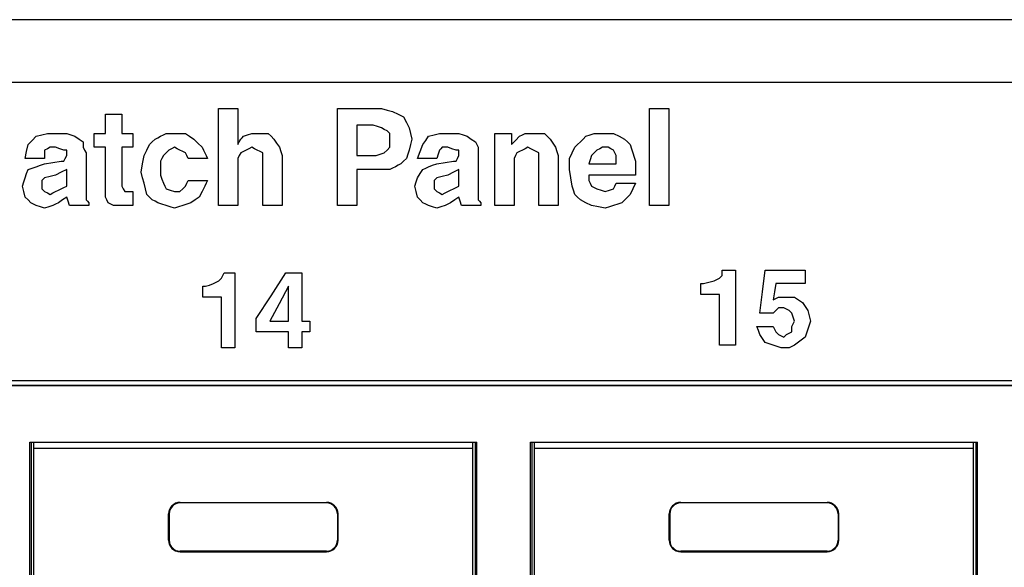
# Paper-space layout 'Layout1' of a CAD drawing. Extents: x 1.8 to 20.8, y 5.8 to 14.9.
# Drawn here: x 12.2 to 13.5, y 6.8 to 7.6 of the extents above; entities that cross this region are included whole.
import ezdxf

# ---------------------------------------------------------------- set-up
doc = ezdxf.new("R2010")
doc.units = 0
doc.header["$MEASUREMENT"] = 0
doc.layers.add('1', color=7, linetype='Continuous')

psp = doc.layouts.get("Layout1")

# ---------------------------------------------------------------- linework, layer by layer
at = {"layer": '1', "color": 18, "linetype": 'Continuous'}
for p, q in [((19.9997, 7.5539), (2.5797, 7.5539)), ((2.5797, 7.4729), (19.9997, 7.4729)), ((12.3003, 7.4188), (12.3003, 7.4314)), ((12.3003, 7.4314), (12.311, 7.4314)), ((12.311, 7.4314), (12.3218, 7.4314)), ((12.3218, 7.4314), (12.3218, 7.4188)), ((12.4473, 7.3758), (12.4473, 7.4386)), ((12.4473, 7.4386), (12.4599, 7.4386)), ((12.4599, 7.4386), (12.4724, 7.4386)), ((12.4724, 7.4386), (12.4724, 7.4153)), ((12.6015, 7.3758), (12.6015, 7.4386)), ((12.6015, 7.4386), (12.6302, 7.4386)), ((12.6302, 7.4386), (12.6589, 7.4386)), ((12.6589, 7.4386), (12.6661, 7.4368)), ((12.6661, 7.4368), (12.6732, 7.435)), ((12.6732, 7.435), (12.6804, 7.4314)), ((12.6804, 7.4314), (12.6876, 7.4278)), ((12.6876, 7.4278), (12.6912, 7.4206)), ((13.0068, 7.3758), (13.0068, 7.4386)), ((13.0068, 7.4386), (13.0193, 7.4386)), ((13.0193, 7.4386), (13.0319, 7.4386)), ((13.0319, 7.4386), (13.0319, 7.3758)), ((12.3003, 7.4063), (12.3003, 7.4188)), ((12.3218, 7.4188), (12.3218, 7.4063)), ((12.4724, 7.4153), (12.4724, 7.3919)), ((12.6374, 7.4171), (12.6266, 7.4171)), ((12.6266, 7.4171), (12.6266, 7.3973)), ((12.6481, 7.4171), (12.6374, 7.4171)), ((12.6535, 7.4153), (12.6481, 7.4171)), ((12.6589, 7.4135), (12.6535, 7.4153)), ((12.6912, 7.4206), (12.6948, 7.4135)), ((12.2052, 7.3973), (12.2106, 7.4027)), ((12.2106, 7.4027), (12.2178, 7.4045)), ((12.2178, 7.4045), (12.225, 7.4063)), ((12.225, 7.4063), (12.2321, 7.4063)), ((12.2321, 7.4063), (12.2393, 7.4063)), ((12.2393, 7.4063), (12.2447, 7.4063)), ((12.2447, 7.4063), (12.2501, 7.4063)), ((12.2501, 7.4063), (12.2554, 7.4045)), ((12.2554, 7.4045), (12.2608, 7.4027)), ((12.2608, 7.4027), (12.2662, 7.3991)), ((12.2859, 7.4063), (12.2931, 7.4063)), ((12.2859, 7.3973), (12.2859, 7.4063)), ((12.2931, 7.4063), (12.3003, 7.4063)), ((12.3218, 7.4063), (12.329, 7.4063)), ((12.329, 7.4063), (12.3361, 7.4063)), ((12.3361, 7.4063), (12.3361, 7.3973)), ((12.3684, 7.4009), (12.372, 7.4027)), ((12.372, 7.4027), (12.3756, 7.4045)), ((12.3756, 7.4045), (12.3792, 7.4063)), ((12.3792, 7.4063), (12.3846, 7.4063)), ((12.3846, 7.4063), (12.3899, 7.4063)), ((12.3899, 7.4063), (12.3971, 7.4063)), ((12.3971, 7.4063), (12.4043, 7.4063)), ((12.4043, 7.4063), (12.4097, 7.4027)), ((12.4097, 7.4027), (12.415, 7.3991)), ((12.4778, 7.4009), (12.4796, 7.4027)), ((12.4796, 7.4027), (12.485, 7.4045)), ((12.485, 7.4045), (12.4903, 7.4063)), ((12.4903, 7.4063), (12.4939, 7.4063)), ((12.4939, 7.4063), (12.4975, 7.4063)), ((12.4975, 7.4063), (12.5047, 7.4063)), ((12.5047, 7.4063), (12.5119, 7.4063)), ((12.5119, 7.4063), (12.5154, 7.4027)), ((12.5154, 7.4027), (12.519, 7.3991)), ((12.6625, 7.4117), (12.6589, 7.4135)), ((12.6661, 7.4099), (12.6625, 7.4117)), ((12.6679, 7.4081), (12.6661, 7.4099)), ((12.6697, 7.4063), (12.6679, 7.4081)), ((12.6697, 7.4027), (12.6697, 7.4063)), ((12.6697, 7.3991), (12.6697, 7.4027)), ((12.6948, 7.4135), (12.6966, 7.4063)), ((12.6966, 7.4063), (12.6983, 7.3991)), ((12.7163, 7.3973), (12.7199, 7.4027)), ((12.7199, 7.4027), (12.727, 7.4045)), ((12.727, 7.4045), (12.7342, 7.4063)), ((12.7342, 7.4063), (12.7414, 7.4063)), ((12.7414, 7.4063), (12.7486, 7.4063)), ((12.7486, 7.4063), (12.7539, 7.4063)), ((12.7539, 7.4063), (12.7593, 7.4063)), ((12.7593, 7.4063), (12.7647, 7.4045)), ((12.7647, 7.4045), (12.7701, 7.4027)), ((12.7701, 7.4027), (12.7754, 7.3991)), ((12.8059, 7.4063), (12.8167, 7.4063)), ((12.8059, 7.3597), (12.8059, 7.4063)), ((12.8167, 7.4063), (12.8274, 7.4063)), ((12.8274, 7.4063), (12.8274, 7.3991)), ((12.8328, 7.3973), (12.8382, 7.4027)), ((12.8382, 7.4027), (12.8418, 7.4045)), ((12.8418, 7.4045), (12.8454, 7.4063)), ((12.8454, 7.4063), (12.8508, 7.4063)), ((12.8508, 7.4063), (12.8561, 7.4063)), ((12.8561, 7.4063), (12.8633, 7.4063)), ((12.8633, 7.4063), (12.8705, 7.4063)), ((12.8705, 7.4063), (12.8741, 7.4027)), ((12.8741, 7.4027), (12.8777, 7.3991)), ((12.9207, 7.3991), (12.9243, 7.4027)), ((12.9243, 7.4027), (12.9297, 7.4045)), ((12.9297, 7.4045), (12.935, 7.4063)), ((12.935, 7.4063), (12.9404, 7.4063)), ((12.9404, 7.4063), (12.9458, 7.4063)), ((12.9458, 7.4063), (12.953, 7.4063)), ((12.953, 7.4063), (12.9601, 7.4063)), ((12.9601, 7.4063), (12.9673, 7.4027)), ((12.9673, 7.4027), (12.9745, 7.3991)), ((12.1981, 7.383), (12.1999, 7.3919)), ((12.1999, 7.3919), (12.2052, 7.3973)), ((12.2662, 7.3991), (12.2716, 7.3955)), ((12.2716, 7.3955), (12.2716, 7.3919)), ((12.2716, 7.3919), (12.2716, 7.3884)), ((12.2859, 7.3884), (12.2859, 7.3973)), ((12.3361, 7.3973), (12.3361, 7.3884)), ((12.3541, 7.3848), (12.3577, 7.3919)), ((12.3577, 7.3919), (12.3612, 7.3955)), ((12.3612, 7.3955), (12.3648, 7.3991)), ((12.3648, 7.3991), (12.3684, 7.4009)), ((12.415, 7.3991), (12.4204, 7.3937)), ((12.4204, 7.3937), (12.4258, 7.3884)), ((12.4724, 7.3919), (12.4742, 7.3955)), ((12.4742, 7.3955), (12.476, 7.3991)), ((12.476, 7.3991), (12.4778, 7.4009)), ((12.519, 7.3991), (12.5226, 7.3937)), ((12.5226, 7.3937), (12.5262, 7.3884)), ((12.6266, 7.3973), (12.6266, 7.3776)), ((12.6697, 7.3955), (12.6697, 7.3991)), ((12.6697, 7.3919), (12.6697, 7.3955)), ((12.6697, 7.3902), (12.6697, 7.3919)), ((12.6697, 7.3884), (12.6697, 7.3902)), ((12.6966, 7.3919), (12.6948, 7.3848)), ((12.6983, 7.3991), (12.6966, 7.3919)), ((12.7091, 7.383), (12.7127, 7.3919)), ((12.7127, 7.3919), (12.7163, 7.3973)), ((12.7754, 7.3991), (12.7808, 7.3955)), ((12.7808, 7.3955), (12.7826, 7.3919)), ((12.7826, 7.3919), (12.7844, 7.3884)), ((12.8274, 7.3991), (12.8274, 7.3919)), ((12.8274, 7.3919), (12.8328, 7.3973)), ((12.8777, 7.3991), (12.8812, 7.3937)), ((12.8812, 7.3937), (12.8848, 7.3884)), ((12.9099, 7.3884), (12.9135, 7.3919)), ((12.9135, 7.3919), (12.9171, 7.3955)), ((12.9171, 7.3955), (12.9207, 7.3991)), ((12.9745, 7.3991), (12.9781, 7.3955)), ((12.9781, 7.3955), (12.9817, 7.3919)), ((12.9817, 7.3919), (12.9834, 7.3866)), ((12.1963, 7.374), (12.1981, 7.383)), ((12.225, 7.3866), (12.2214, 7.3848)), ((12.2214, 7.3848), (12.2214, 7.3794)), ((12.2214, 7.3794), (12.2214, 7.374)), ((12.2286, 7.3884), (12.225, 7.3866)), ((12.2321, 7.3884), (12.2286, 7.3884)), ((12.2357, 7.3884), (12.2321, 7.3884)), ((12.2411, 7.3866), (12.2357, 7.3884)), ((12.2465, 7.3848), (12.2411, 7.3866)), ((12.2483, 7.3848), (12.2465, 7.3848)), ((12.2501, 7.3848), (12.2483, 7.3848)), ((12.2483, 7.374), (12.2501, 7.3776)), ((12.2501, 7.3812), (12.2501, 7.3848)), ((12.2501, 7.3776), (12.2501, 7.3812)), ((12.2716, 7.3884), (12.2734, 7.3848)), ((12.2734, 7.3848), (12.2752, 7.3812)), ((12.2752, 7.3812), (12.2752, 7.3561)), ((12.2931, 7.3884), (12.2859, 7.3884)), ((12.3003, 7.3884), (12.2931, 7.3884)), ((12.3003, 7.3597), (12.3003, 7.3884)), ((12.3218, 7.3884), (12.3218, 7.3633)), ((12.329, 7.3884), (12.3218, 7.3884)), ((12.3361, 7.3884), (12.329, 7.3884)), ((12.3487, 7.3668), (12.3505, 7.3776)), ((12.3505, 7.3776), (12.3541, 7.3848)), ((12.3756, 7.3776), (12.3738, 7.374)), ((12.3792, 7.3812), (12.3756, 7.3776)), ((12.3828, 7.3848), (12.3792, 7.3812)), ((12.3863, 7.3866), (12.3828, 7.3848)), ((12.3899, 7.3884), (12.3863, 7.3866)), ((12.3935, 7.3866), (12.3899, 7.3884)), ((12.3971, 7.3848), (12.3935, 7.3866)), ((12.4007, 7.383), (12.3971, 7.3848)), ((12.4043, 7.3812), (12.4007, 7.383)), ((12.4061, 7.3776), (12.4043, 7.3812)), ((12.4079, 7.374), (12.4061, 7.3776)), ((12.4258, 7.3884), (12.4276, 7.3848)), ((12.4276, 7.3848), (12.4294, 7.3812)), ((12.4294, 7.3812), (12.4312, 7.3776)), ((12.4312, 7.3776), (12.433, 7.374)), ((12.4473, 7.3131), (12.4473, 7.3758)), ((12.4742, 7.3776), (12.4724, 7.374)), ((12.476, 7.3812), (12.4742, 7.3776)), ((12.4796, 7.383), (12.476, 7.3812)), ((12.4832, 7.3848), (12.4796, 7.383)), ((12.4868, 7.3866), (12.4832, 7.3848)), ((12.4903, 7.3884), (12.4868, 7.3866)), ((12.4939, 7.3866), (12.4903, 7.3884)), ((12.4975, 7.3848), (12.4939, 7.3866)), ((12.5011, 7.383), (12.4975, 7.3848)), ((12.5047, 7.3812), (12.5011, 7.383)), ((12.5047, 7.3758), (12.5047, 7.3812)), ((12.5047, 7.3704), (12.5047, 7.3758)), ((12.5262, 7.3884), (12.528, 7.383)), ((12.528, 7.383), (12.5298, 7.3776)), ((12.5298, 7.3776), (12.5298, 7.3453)), ((12.6015, 7.3131), (12.6015, 7.3758)), ((12.6266, 7.3776), (12.6392, 7.3776)), ((12.6392, 7.3776), (12.6517, 7.3776)), ((12.6517, 7.3776), (12.6571, 7.3794)), ((12.6571, 7.3794), (12.6625, 7.3812)), ((12.6625, 7.3812), (12.6661, 7.3848)), ((12.6661, 7.3848), (12.6697, 7.3884)), ((12.693, 7.3794), (12.6912, 7.374)), ((12.6948, 7.3848), (12.693, 7.3794)), ((12.7055, 7.374), (12.7091, 7.383)), ((12.7324, 7.3794), (12.7306, 7.374)), ((12.7342, 7.3848), (12.7324, 7.3794)), ((12.736, 7.3866), (12.7342, 7.3848)), ((12.7378, 7.3884), (12.736, 7.3866)), ((12.7414, 7.3884), (12.7378, 7.3884)), ((12.745, 7.3884), (12.7414, 7.3884)), ((12.7503, 7.3866), (12.745, 7.3884)), ((12.7557, 7.3848), (12.7503, 7.3866)), ((12.7575, 7.3848), (12.7557, 7.3848)), ((12.7593, 7.3848), (12.7575, 7.3848)), ((12.7575, 7.374), (12.7593, 7.3776)), ((12.7593, 7.3812), (12.7593, 7.3848)), ((12.7593, 7.3776), (12.7593, 7.3812)), ((12.7844, 7.3884), (12.7844, 7.3848)), ((12.7844, 7.3848), (12.7844, 7.3812)), ((12.7844, 7.3812), (12.7844, 7.3561)), ((12.8328, 7.3776), (12.831, 7.374)), ((12.8346, 7.3812), (12.8328, 7.3776)), ((12.8382, 7.383), (12.8346, 7.3812)), ((12.8418, 7.3848), (12.8382, 7.383)), ((12.8454, 7.3866), (12.8418, 7.3848)), ((12.849, 7.3884), (12.8454, 7.3866)), ((12.8526, 7.3866), (12.849, 7.3884)), ((12.8561, 7.3848), (12.8526, 7.3866)), ((12.8597, 7.383), (12.8561, 7.3848)), ((12.8633, 7.3812), (12.8597, 7.383)), ((12.8633, 7.3758), (12.8633, 7.3812)), ((12.8633, 7.3704), (12.8633, 7.3758)), ((12.8848, 7.3884), (12.8866, 7.383)), ((12.8866, 7.383), (12.8884, 7.3776)), ((12.8884, 7.3776), (12.8884, 7.3453)), ((12.9028, 7.374), (12.9063, 7.3812)), ((12.9063, 7.3812), (12.9099, 7.3884)), ((12.9314, 7.3776), (12.9297, 7.3722)), ((12.9332, 7.3794), (12.9314, 7.3776)), ((12.935, 7.3812), (12.9332, 7.3794)), ((12.9368, 7.383), (12.935, 7.3812)), ((12.9386, 7.3848), (12.9368, 7.383)), ((12.9422, 7.3866), (12.9386, 7.3848)), ((12.9458, 7.3884), (12.9422, 7.3866)), ((12.9494, 7.3884), (12.9458, 7.3884)), ((12.953, 7.3884), (12.9494, 7.3884)), ((12.9566, 7.3866), (12.953, 7.3884)), ((12.9601, 7.3848), (12.9566, 7.3866)), ((12.9619, 7.3812), (12.9601, 7.3848)), ((12.9637, 7.3776), (12.9619, 7.3812)), ((12.9637, 7.3722), (12.9637, 7.3776)), ((12.9834, 7.3866), (12.9852, 7.3812)), ((12.9852, 7.3812), (12.987, 7.3758)), ((12.987, 7.3758), (12.9888, 7.3704)), ((13.0068, 7.3131), (13.0068, 7.3758)), ((13.0319, 7.3758), (13.0319, 7.3131)), ((12.2088, 7.374), (12.1963, 7.374)), ((12.2052, 7.3615), (12.2106, 7.3633)), ((12.2214, 7.374), (12.2088, 7.374)), ((12.2106, 7.3633), (12.216, 7.3651)), ((12.216, 7.3651), (12.2214, 7.3668)), ((12.2214, 7.3668), (12.2321, 7.3686)), ((12.2321, 7.3686), (12.2429, 7.3704)), ((12.2429, 7.3704), (12.2447, 7.3704)), ((12.2447, 7.3704), (12.2465, 7.3704)), ((12.2465, 7.3704), (12.2483, 7.374)), ((12.3218, 7.3633), (12.3218, 7.3382)), ((12.3469, 7.3561), (12.3487, 7.3668)), ((12.3738, 7.374), (12.372, 7.3704)), ((12.372, 7.3704), (12.372, 7.3651)), ((12.372, 7.3651), (12.372, 7.3597)), ((12.4204, 7.374), (12.4079, 7.374)), ((12.433, 7.374), (12.4204, 7.374)), ((12.4724, 7.374), (12.4724, 7.3704)), ((12.4724, 7.3704), (12.4724, 7.3668)), ((12.4724, 7.3668), (12.4724, 7.3399)), ((12.5047, 7.3417), (12.5047, 7.3704)), ((12.6768, 7.3633), (12.6732, 7.3615)), ((12.6804, 7.3651), (12.6768, 7.3633)), ((12.684, 7.3668), (12.6804, 7.3651)), ((12.6876, 7.3704), (12.684, 7.3668)), ((12.6912, 7.374), (12.6876, 7.3704)), ((12.7181, 7.374), (12.7055, 7.374)), ((12.7163, 7.3615), (12.7199, 7.3633)), ((12.7306, 7.374), (12.7181, 7.374)), ((12.7199, 7.3633), (12.7252, 7.3651)), ((12.7252, 7.3651), (12.7306, 7.3668)), ((12.7306, 7.3668), (12.7414, 7.3686)), ((12.7414, 7.3686), (12.7521, 7.3704)), ((12.7521, 7.3704), (12.7539, 7.3704)), ((12.7539, 7.3704), (12.7557, 7.3704)), ((12.7557, 7.3704), (12.7575, 7.374)), ((12.831, 7.374), (12.831, 7.3704)), ((12.831, 7.3704), (12.831, 7.3668)), ((12.831, 7.3668), (12.831, 7.3399)), ((12.8633, 7.3417), (12.8633, 7.3704)), ((12.9028, 7.3668), (12.9028, 7.374)), ((12.9028, 7.3597), (12.9028, 7.3668)), ((12.9297, 7.3722), (12.9279, 7.3668)), ((12.9279, 7.3668), (12.9458, 7.3668)), ((12.9458, 7.3668), (12.9637, 7.3668)), ((12.9637, 7.3668), (12.9637, 7.3722)), ((12.9888, 7.3704), (12.9888, 7.3633)), ((12.9888, 7.3633), (12.9888, 7.3561)), ((12.1963, 7.3489), (12.1981, 7.3543)), ((12.1981, 7.3543), (12.1999, 7.3597)), ((12.1999, 7.3597), (12.2052, 7.3615)), ((12.2286, 7.3507), (12.2214, 7.3489)), ((12.2357, 7.3525), (12.2286, 7.3507)), ((12.2429, 7.3561), (12.2357, 7.3525)), ((12.2501, 7.3597), (12.2429, 7.3561)), ((12.2501, 7.3525), (12.2501, 7.3597)), ((12.2501, 7.3453), (12.2501, 7.3525)), ((12.2752, 7.3561), (12.2752, 7.331)), ((12.3003, 7.331), (12.3003, 7.3597)), ((12.3487, 7.3489), (12.3469, 7.3561)), ((12.372, 7.3597), (12.372, 7.3561)), ((12.372, 7.3561), (12.372, 7.3525)), ((12.372, 7.3525), (12.3738, 7.3471)), ((12.6266, 7.3597), (12.6266, 7.3364)), ((12.6428, 7.3597), (12.6266, 7.3597)), ((12.6589, 7.3597), (12.6428, 7.3597)), ((12.6643, 7.3597), (12.6589, 7.3597)), ((12.6697, 7.3597), (12.6643, 7.3597)), ((12.6732, 7.3615), (12.6697, 7.3597)), ((12.7055, 7.3489), (12.7091, 7.3543)), ((12.7091, 7.3543), (12.7127, 7.3597)), ((12.7127, 7.3597), (12.7163, 7.3615)), ((12.7378, 7.3507), (12.7306, 7.3489)), ((12.745, 7.3525), (12.7378, 7.3507)), ((12.7521, 7.3561), (12.745, 7.3525)), ((12.7593, 7.3597), (12.7521, 7.3561)), ((12.7593, 7.3525), (12.7593, 7.3597)), ((12.7593, 7.3453), (12.7593, 7.3525)), ((12.7844, 7.3561), (12.7844, 7.331)), ((12.8059, 7.3131), (12.8059, 7.3597)), ((12.9046, 7.3489), (12.9028, 7.3597)), ((12.9583, 7.3525), (12.9279, 7.3525)), ((12.9279, 7.3525), (12.9279, 7.3489)), ((12.9888, 7.3525), (12.9583, 7.3525)), ((12.9888, 7.3561), (12.9888, 7.3543)), ((12.9888, 7.3543), (12.9888, 7.3525)), ((12.1927, 7.3382), (12.1945, 7.3435)), ((12.1945, 7.331), (12.1927, 7.3382)), ((12.1945, 7.3435), (12.1963, 7.3489)), ((12.2196, 7.3471), (12.2178, 7.3453)), ((12.2178, 7.3453), (12.2178, 7.3417)), ((12.2178, 7.3417), (12.2178, 7.3382)), ((12.2178, 7.3382), (12.2178, 7.3364)), ((12.2214, 7.3489), (12.2196, 7.3471)), ((12.2465, 7.3364), (12.2501, 7.3382)), ((12.2501, 7.3417), (12.2501, 7.3453)), ((12.2501, 7.3382), (12.2501, 7.3417)), ((12.3218, 7.3382), (12.3236, 7.3346)), ((12.3505, 7.3417), (12.3487, 7.3489)), ((12.3523, 7.3346), (12.3505, 7.3417)), ((12.3738, 7.3471), (12.3756, 7.3417)), ((12.3756, 7.3417), (12.3774, 7.3382)), ((12.3774, 7.3382), (12.3792, 7.3346)), ((12.4007, 7.3346), (12.4043, 7.3382)), ((12.4043, 7.3382), (12.4061, 7.3417)), ((12.4061, 7.3417), (12.4079, 7.3453)), ((12.4079, 7.3453), (12.4204, 7.3453)), ((12.4204, 7.3453), (12.433, 7.3453)), ((12.4294, 7.3382), (12.4258, 7.331)), ((12.4312, 7.3417), (12.4294, 7.3382)), ((12.433, 7.3453), (12.4312, 7.3417)), ((12.4724, 7.3399), (12.4724, 7.3131)), ((12.5047, 7.3131), (12.5047, 7.3417)), ((12.5298, 7.3453), (12.5298, 7.3131)), ((12.7019, 7.3382), (12.7037, 7.3435)), ((12.7037, 7.331), (12.7019, 7.3382)), ((12.7037, 7.3435), (12.7055, 7.3489)), ((12.7288, 7.3471), (12.727, 7.3453)), ((12.727, 7.3453), (12.727, 7.3417)), ((12.727, 7.3417), (12.727, 7.3382)), ((12.727, 7.3382), (12.727, 7.3364)), ((12.7306, 7.3489), (12.7288, 7.3471)), ((12.7557, 7.3364), (12.7593, 7.3382)), ((12.7593, 7.3417), (12.7593, 7.3453)), ((12.7593, 7.3382), (12.7593, 7.3417)), ((12.831, 7.3399), (12.831, 7.3131)), ((12.8633, 7.3131), (12.8633, 7.3417)), ((12.8884, 7.3453), (12.8884, 7.3131)), ((12.9063, 7.3382), (12.9046, 7.3489)), ((12.9081, 7.3328), (12.9063, 7.3382)), ((12.9279, 7.3489), (12.9279, 7.3453)), ((12.9279, 7.3453), (12.9297, 7.3417)), ((12.9297, 7.3417), (12.9314, 7.3382)), ((12.9314, 7.3382), (12.935, 7.3364)), ((12.9601, 7.3346), (12.9619, 7.3382)), ((12.9619, 7.3382), (12.9637, 7.3417)), ((12.9637, 7.3417), (12.9763, 7.3417)), ((12.9763, 7.3417), (12.9888, 7.3417)), ((12.9888, 7.3417), (12.9852, 7.3346)), ((12.1963, 7.3238), (12.1945, 7.331)), ((12.2178, 7.3364), (12.2178, 7.3346)), ((12.2178, 7.3346), (12.2196, 7.3328)), ((12.2196, 7.3328), (12.2214, 7.331)), ((12.2214, 7.331), (12.225, 7.3292)), ((12.225, 7.3292), (12.2286, 7.3274)), ((12.2286, 7.3274), (12.2321, 7.3292)), ((12.2321, 7.3292), (12.2357, 7.331)), ((12.2357, 7.331), (12.2393, 7.3328)), ((12.2393, 7.3328), (12.2429, 7.3346)), ((12.2429, 7.3346), (12.2465, 7.3364)), ((12.2752, 7.331), (12.2752, 7.3256)), ((12.2752, 7.3256), (12.2752, 7.3202)), ((12.3003, 7.3274), (12.3003, 7.331)), ((12.3003, 7.3238), (12.3003, 7.3274)), ((12.3236, 7.3346), (12.3254, 7.331)), ((12.3254, 7.331), (12.329, 7.331)), ((12.329, 7.331), (12.3326, 7.331)), ((12.3326, 7.331), (12.3343, 7.331)), ((12.3343, 7.331), (12.3361, 7.331)), ((12.3361, 7.331), (12.3361, 7.322)), ((12.3541, 7.3274), (12.3523, 7.3346)), ((12.3577, 7.3238), (12.3541, 7.3274)), ((12.3792, 7.3346), (12.3846, 7.3328)), ((12.3846, 7.3328), (12.3899, 7.331)), ((12.3899, 7.331), (12.3935, 7.331)), ((12.3935, 7.331), (12.3971, 7.331)), ((12.3971, 7.331), (12.4007, 7.3346)), ((12.4258, 7.331), (12.4222, 7.3238)), ((12.6266, 7.3364), (12.6266, 7.3131)), ((12.7055, 7.3238), (12.7037, 7.331)), ((12.727, 7.3364), (12.727, 7.3346)), ((12.727, 7.3346), (12.7288, 7.3328)), ((12.7288, 7.3328), (12.7306, 7.331)), ((12.7306, 7.331), (12.7342, 7.3292)), ((12.7342, 7.3292), (12.7378, 7.3274)), ((12.7378, 7.3274), (12.7414, 7.3292)), ((12.7414, 7.3292), (12.745, 7.331)), ((12.745, 7.331), (12.7486, 7.3328)), ((12.7486, 7.3328), (12.7521, 7.3346)), ((12.7521, 7.3346), (12.7557, 7.3364)), ((12.7844, 7.331), (12.7844, 7.3256)), ((12.7844, 7.3256), (12.7844, 7.3202)), ((12.9099, 7.3274), (12.9081, 7.3328)), ((12.9135, 7.3238), (12.9099, 7.3274)), ((12.935, 7.3364), (12.9386, 7.3346)), ((12.9386, 7.3346), (12.944, 7.3328)), ((12.944, 7.3328), (12.9494, 7.331)), ((12.9494, 7.331), (12.9548, 7.3328)), ((12.9548, 7.3328), (12.9601, 7.3346)), ((12.9817, 7.3274), (12.9763, 7.322)), ((12.9852, 7.3346), (12.9817, 7.3274)), ((12.1999, 7.3202), (12.1963, 7.3238)), ((12.2034, 7.3166), (12.1999, 7.3202)), ((12.207, 7.3148), (12.2034, 7.3166)), ((12.2106, 7.3131), (12.207, 7.3148)), ((12.216, 7.3113), (12.2106, 7.3131)), ((12.2321, 7.3131), (12.2268, 7.3113)), ((12.2357, 7.3148), (12.2321, 7.3131)), ((12.2393, 7.3166), (12.2357, 7.3148)), ((12.2447, 7.3202), (12.2393, 7.3166)), ((12.2501, 7.3238), (12.2447, 7.3202)), ((12.2519, 7.3184), (12.2501, 7.3238)), ((12.2537, 7.3131), (12.2519, 7.3184)), ((12.2662, 7.3131), (12.2537, 7.3131)), ((12.2788, 7.3131), (12.2662, 7.3131)), ((12.2752, 7.3202), (12.277, 7.3184)), ((12.277, 7.3184), (12.2788, 7.3166)), ((12.2788, 7.3166), (12.2788, 7.3148)), ((12.2788, 7.3148), (12.2788, 7.3131)), ((12.3021, 7.3202), (12.3003, 7.3238)), ((12.3039, 7.3166), (12.3021, 7.3202)), ((12.3074, 7.3148), (12.3039, 7.3166)), ((12.311, 7.3131), (12.3074, 7.3148)), ((12.3164, 7.3131), (12.311, 7.3131)), ((12.3218, 7.3131), (12.3164, 7.3131)), ((12.3236, 7.3131), (12.3218, 7.3131)), ((12.3254, 7.3131), (12.3236, 7.3131)), ((12.3308, 7.3131), (12.3254, 7.3131)), ((12.3361, 7.3131), (12.3308, 7.3131)), ((12.3361, 7.322), (12.3361, 7.3131)), ((12.3612, 7.3202), (12.3577, 7.3238)), ((12.3648, 7.3184), (12.3612, 7.3202)), ((12.3684, 7.3166), (12.3648, 7.3184)), ((12.3738, 7.3148), (12.3684, 7.3166)), ((12.3792, 7.3131), (12.3738, 7.3148)), ((12.3846, 7.3113), (12.3792, 7.3131)), ((12.4007, 7.3131), (12.3953, 7.3113)), ((12.4061, 7.3148), (12.4007, 7.3131)), ((12.4114, 7.3166), (12.4061, 7.3148)), ((12.4168, 7.3202), (12.4114, 7.3166)), ((12.4222, 7.3238), (12.4168, 7.3202)), ((12.4599, 7.3131), (12.4473, 7.3131)), ((12.4724, 7.3131), (12.4599, 7.3131)), ((12.5172, 7.3131), (12.5047, 7.3131)), ((12.5298, 7.3131), (12.5172, 7.3131)), ((12.6141, 7.3131), (12.6015, 7.3131)), ((12.6266, 7.3131), (12.6141, 7.3131)), ((12.7091, 7.3202), (12.7055, 7.3238)), ((12.7127, 7.3166), (12.7091, 7.3202)), ((12.7163, 7.3148), (12.7127, 7.3166)), ((12.7199, 7.3131), (12.7163, 7.3148)), ((12.7252, 7.3113), (12.7199, 7.3131)), ((12.7414, 7.3131), (12.736, 7.3113)), ((12.745, 7.3148), (12.7414, 7.3131)), ((12.7486, 7.3166), (12.745, 7.3148)), ((12.7539, 7.3202), (12.7486, 7.3166)), ((12.7593, 7.3238), (12.7539, 7.3202)), ((12.7611, 7.3184), (12.7593, 7.3238)), ((12.7629, 7.3131), (12.7611, 7.3184)), ((12.7754, 7.3131), (12.7629, 7.3131)), ((12.788, 7.3131), (12.7754, 7.3131)), ((12.7844, 7.3202), (12.7862, 7.3184)), ((12.7862, 7.3184), (12.788, 7.3166)), ((12.788, 7.3166), (12.788, 7.3148)), ((12.788, 7.3148), (12.788, 7.3131)), ((12.8185, 7.3131), (12.8059, 7.3131)), ((12.831, 7.3131), (12.8185, 7.3131)), ((12.8759, 7.3131), (12.8633, 7.3131)), ((12.8884, 7.3131), (12.8759, 7.3131)), ((12.9171, 7.3202), (12.9135, 7.3238)), ((12.9243, 7.3166), (12.9171, 7.3202)), ((12.9314, 7.3131), (12.9243, 7.3166)), ((12.9404, 7.3113), (12.9314, 7.3131)), ((12.9601, 7.3131), (12.9548, 7.3113)), ((12.9655, 7.3148), (12.9601, 7.3131)), ((12.9709, 7.3166), (12.9655, 7.3148)), ((12.9763, 7.322), (12.9709, 7.3166)), ((13.0193, 7.3131), (13.0068, 7.3131)), ((13.0319, 7.3131), (13.0193, 7.3131)), ((12.2214, 7.3095), (12.216, 7.3113)), ((12.2268, 7.3113), (12.2214, 7.3095)), ((12.3899, 7.3095), (12.3846, 7.3113)), ((12.3953, 7.3113), (12.3899, 7.3095)), ((12.7306, 7.3095), (12.7252, 7.3113)), ((12.736, 7.3113), (12.7306, 7.3095)), ((12.9494, 7.3095), (12.9404, 7.3113)), ((12.9548, 7.3113), (12.9494, 7.3095)), ((12.4529, 7.222), (12.4546, 7.2255)), ((12.4529, 7.222), (12.4546, 7.2255)), ((12.4546, 7.2255), (12.4615, 7.2255)), ((12.4546, 7.2255), (12.4615, 7.2255)), ((12.4615, 7.2255), (12.4685, 7.2255)), ((12.4615, 7.2255), (12.4685, 7.2255)), ((12.4685, 7.2255), (12.4685, 7.1768)), ((12.4685, 7.2255), (12.4685, 7.1768)), ((12.5154, 7.1959), (12.5346, 7.2255)), ((12.5154, 7.1959), (12.5346, 7.2255)), ((12.5346, 7.2255), (12.545, 7.2255)), ((12.5346, 7.2255), (12.545, 7.2255)), ((12.545, 7.2255), (12.5554, 7.2255)), ((12.545, 7.2255), (12.5554, 7.2255)), ((12.5554, 7.2255), (12.5554, 7.1942)), ((12.5554, 7.2255), (12.5554, 7.1942)), ((13.1011, 7.2255), (13.1011, 7.229)), ((13.1011, 7.2255), (13.1011, 7.229)), ((13.1011, 7.229), (13.1098, 7.229)), ((13.1011, 7.229), (13.1098, 7.229)), ((13.1011, 7.222), (13.1011, 7.2255)), ((13.1011, 7.222), (13.1011, 7.2255)), ((13.1098, 7.229), (13.1185, 7.229)), ((13.1098, 7.229), (13.1185, 7.229)), ((13.1185, 7.229), (13.1185, 7.1803)), ((13.1185, 7.229), (13.1185, 7.1803)), ((13.1533, 7.2011), (13.1568, 7.229)), ((13.1533, 7.2011), (13.1568, 7.229)), ((13.1568, 7.229), (13.1828, 7.229)), ((13.1568, 7.229), (13.1828, 7.229)), ((13.1828, 7.229), (13.2089, 7.229)), ((13.1828, 7.229), (13.2089, 7.229)), ((13.2089, 7.229), (13.2089, 7.2203)), ((13.2089, 7.229), (13.2089, 7.2203)), ((12.4303, 7.2081), (12.4355, 7.2098)), ((12.4303, 7.2081), (12.4355, 7.2098)), ((12.4355, 7.2098), (12.4407, 7.2116)), ((12.4355, 7.2098), (12.4407, 7.2116)), ((12.4407, 7.2116), (12.4442, 7.2133)), ((12.4407, 7.2116), (12.4442, 7.2133)), ((12.4442, 7.2133), (12.4476, 7.2151)), ((12.4442, 7.2133), (12.4476, 7.2151)), ((12.4476, 7.2151), (12.4494, 7.2168)), ((12.4476, 7.2151), (12.4494, 7.2168)), ((12.4494, 7.2168), (12.4511, 7.2185)), ((12.4494, 7.2168), (12.4511, 7.2185)), ((12.4511, 7.2185), (12.4529, 7.222)), ((12.4511, 7.2185), (12.4529, 7.222)), ((13.0733, 7.2046), (13.0733, 7.2116)), ((13.0733, 7.2116), (13.075, 7.2116)), ((13.0733, 7.2116), (13.075, 7.2116)), ((13.0733, 7.2046), (13.0733, 7.2116)), ((13.075, 7.2116), (13.0768, 7.2116)), ((13.075, 7.2116), (13.0768, 7.2116)), ((13.0768, 7.2116), (13.0837, 7.2133)), ((13.0768, 7.2116), (13.0837, 7.2133)), ((13.0837, 7.2133), (13.0907, 7.2151)), ((13.0837, 7.2133), (13.0907, 7.2151)), ((13.0907, 7.2151), (13.0942, 7.2168)), ((13.0907, 7.2151), (13.0942, 7.2168)), ((13.0942, 7.2168), (13.0976, 7.2185)), ((13.0942, 7.2168), (13.0976, 7.2185)), ((13.0976, 7.2185), (13.0994, 7.2203)), ((13.0976, 7.2185), (13.0994, 7.2203)), ((13.0994, 7.2203), (13.1011, 7.222)), ((13.0994, 7.2203), (13.1011, 7.222)), ((13.1707, 7.2116), (13.1689, 7.2011)), ((13.1707, 7.2116), (13.1689, 7.2011)), ((13.1898, 7.2116), (13.1707, 7.2116)), ((13.1898, 7.2116), (13.1707, 7.2116)), ((13.2089, 7.2116), (13.1898, 7.2116)), ((13.2089, 7.2116), (13.1898, 7.2116)), ((13.2089, 7.2203), (13.2089, 7.2116)), ((13.2089, 7.2203), (13.2089, 7.2116)), ((12.4268, 7.2011), (12.4268, 7.2081)), ((12.4268, 7.2081), (12.4285, 7.2081)), ((12.4268, 7.2081), (12.4285, 7.2081)), ((12.4268, 7.2011), (12.4268, 7.2081)), ((12.4268, 7.1942), (12.4268, 7.2011)), ((12.4268, 7.1942), (12.4268, 7.2011)), ((12.4285, 7.2081), (12.4303, 7.2081)), ((12.4285, 7.2081), (12.4303, 7.2081)), ((12.5381, 7.2081), (12.5259, 7.1855)), ((12.5381, 7.2081), (12.5259, 7.1855)), ((12.5381, 7.1855), (12.5381, 7.2081)), ((12.5381, 7.1855), (12.5381, 7.2081)), ((13.0733, 7.1977), (13.0733, 7.2046)), ((13.0733, 7.1977), (13.0733, 7.2046)), ((13.0855, 7.1977), (13.0733, 7.1977)), ((13.0855, 7.1977), (13.0733, 7.1977)), ((13.0976, 7.1977), (13.0855, 7.1977)), ((13.0976, 7.1977), (13.0855, 7.1977)), ((13.0976, 7.1646), (13.0976, 7.1977)), ((13.0976, 7.1646), (13.0976, 7.1977)), ((13.1498, 7.1733), (13.1533, 7.2011)), ((13.1498, 7.1733), (13.1533, 7.2011)), ((13.1689, 7.2011), (13.1672, 7.1907)), ((13.1689, 7.2011), (13.1672, 7.1907)), ((12.4389, 7.1942), (12.4268, 7.1942)), ((12.4389, 7.1942), (12.4268, 7.1942)), ((12.4511, 7.1942), (12.4389, 7.1942)), ((12.4511, 7.1942), (12.4389, 7.1942)), ((12.4511, 7.1612), (12.4511, 7.1942)), ((12.4511, 7.1612), (12.4511, 7.1942)), ((12.4963, 7.1664), (12.5154, 7.1959)), ((12.4963, 7.1664), (12.5154, 7.1959)), ((12.5259, 7.1855), (12.5137, 7.1629)), ((12.5259, 7.1855), (12.5137, 7.1629)), ((12.5381, 7.1629), (12.5381, 7.1855)), ((12.5381, 7.1629), (12.5381, 7.1855)), ((12.5554, 7.1942), (12.5554, 7.1629)), ((12.5554, 7.1942), (12.5554, 7.1629)), ((13.1672, 7.1907), (13.1707, 7.1925)), ((13.1672, 7.1907), (13.1707, 7.1925)), ((13.1707, 7.1925), (13.1741, 7.1942)), ((13.1707, 7.1925), (13.1741, 7.1942)), ((13.1741, 7.1942), (13.1794, 7.1942)), ((13.1741, 7.1942), (13.1794, 7.1942)), ((13.1794, 7.1942), (13.1846, 7.1942)), ((13.1794, 7.1942), (13.1846, 7.1942)), ((13.1846, 7.1942), (13.1898, 7.1942)), ((13.1846, 7.1942), (13.1898, 7.1942)), ((13.1898, 7.1942), (13.195, 7.1942)), ((13.1898, 7.1942), (13.195, 7.1942)), ((13.195, 7.1942), (13.2002, 7.1907)), ((13.195, 7.1942), (13.2002, 7.1907)), ((13.2002, 7.1907), (13.2054, 7.1872)), ((13.2002, 7.1907), (13.2054, 7.1872)), ((13.2054, 7.1872), (13.2089, 7.182)), ((13.2054, 7.1872), (13.2089, 7.182)), ((12.4685, 7.1768), (12.4685, 7.1281)), ((12.4685, 7.1768), (12.4685, 7.1281)), ((13.1185, 7.1803), (13.1185, 7.1316)), ((13.1185, 7.1803), (13.1185, 7.1316)), ((13.1585, 7.1733), (13.1498, 7.1733)), ((13.1585, 7.1733), (13.1498, 7.1733)), ((13.1672, 7.1733), (13.1585, 7.1733)), ((13.1672, 7.1733), (13.1585, 7.1733)), ((13.1707, 7.1768), (13.1672, 7.1733)), ((13.1707, 7.1768), (13.1672, 7.1733)), ((13.1741, 7.1803), (13.1707, 7.1768)), ((13.1741, 7.1803), (13.1707, 7.1768)), ((13.1776, 7.1803), (13.1741, 7.1803)), ((13.1776, 7.1803), (13.1741, 7.1803)), ((13.1811, 7.1803), (13.1776, 7.1803)), ((13.1811, 7.1803), (13.1776, 7.1803)), ((13.1846, 7.1785), (13.1811, 7.1803)), ((13.1846, 7.1785), (13.1811, 7.1803)), ((13.1881, 7.1768), (13.1846, 7.1785)), ((13.1881, 7.1768), (13.1846, 7.1785)), ((13.1898, 7.1751), (13.1881, 7.1768)), ((13.1898, 7.1751), (13.1881, 7.1768)), ((13.1915, 7.1733), (13.1898, 7.1751)), ((13.1915, 7.1733), (13.1898, 7.1751)), ((13.1933, 7.1681), (13.1915, 7.1733)), ((13.1933, 7.1681), (13.1915, 7.1733)), ((13.2089, 7.182), (13.2124, 7.1768)), ((13.2089, 7.182), (13.2124, 7.1768)), ((13.2124, 7.1768), (13.2141, 7.1699)), ((13.2124, 7.1768), (13.2141, 7.1699)), ((12.4511, 7.1281), (12.4511, 7.1612)), ((12.4511, 7.1281), (12.4511, 7.1612)), ((12.4963, 7.1577), (12.4963, 7.1664)), ((12.4963, 7.1577), (12.4963, 7.1664)), ((12.5137, 7.1629), (12.5259, 7.1629)), ((12.5137, 7.1629), (12.5259, 7.1629)), ((12.5259, 7.1629), (12.5381, 7.1629)), ((12.5259, 7.1629), (12.5381, 7.1629)), ((12.5554, 7.1629), (12.5607, 7.1629)), ((12.5554, 7.1629), (12.5607, 7.1629)), ((12.5607, 7.1629), (12.5659, 7.1629)), ((12.5607, 7.1629), (12.5659, 7.1629)), ((12.5659, 7.1629), (12.5659, 7.1559)), ((12.5659, 7.1629), (12.5659, 7.1559)), ((13.0976, 7.1316), (13.0976, 7.1646)), ((13.0976, 7.1316), (13.0976, 7.1646)), ((13.1915, 7.1559), (13.1933, 7.1594)), ((13.1915, 7.1559), (13.1933, 7.1594)), ((13.195, 7.1629), (13.1933, 7.1681)), ((13.195, 7.1629), (13.1933, 7.1681)), ((13.1933, 7.1594), (13.195, 7.1629)), ((13.1933, 7.1594), (13.195, 7.1629)), ((13.2141, 7.1699), (13.2159, 7.1629)), ((13.2141, 7.1699), (13.2159, 7.1629)), ((13.2159, 7.1629), (13.2141, 7.1577)), ((13.2159, 7.1629), (13.2141, 7.1577)), ((12.4963, 7.149), (12.4963, 7.1577)), ((12.4963, 7.149), (12.4963, 7.1577)), ((12.5172, 7.149), (12.4963, 7.149)), ((12.5172, 7.149), (12.4963, 7.149)), ((12.5381, 7.149), (12.5172, 7.149)), ((12.5381, 7.149), (12.5172, 7.149)), ((12.5381, 7.1386), (12.5381, 7.149)), ((12.5381, 7.1386), (12.5381, 7.149)), ((12.5607, 7.149), (12.5554, 7.149)), ((12.5607, 7.149), (12.5554, 7.149)), ((12.5554, 7.149), (12.5554, 7.1386)), ((12.5554, 7.149), (12.5554, 7.1386)), ((12.5659, 7.149), (12.5607, 7.149)), ((12.5659, 7.149), (12.5607, 7.149)), ((12.5659, 7.1559), (12.5659, 7.149)), ((12.5659, 7.1559), (12.5659, 7.149)), ((13.1481, 7.1507), (13.1463, 7.1559)), ((13.1481, 7.1507), (13.1463, 7.1559)), ((13.1463, 7.1559), (13.1568, 7.1559)), ((13.1463, 7.1559), (13.1568, 7.1559)), ((13.1498, 7.1455), (13.1481, 7.1507)), ((13.1498, 7.1455), (13.1481, 7.1507)), ((13.1568, 7.1559), (13.1672, 7.1559)), ((13.1568, 7.1559), (13.1672, 7.1559)), ((13.1672, 7.1559), (13.1689, 7.1525)), ((13.1672, 7.1559), (13.1689, 7.1525)), ((13.1689, 7.1525), (13.1707, 7.149)), ((13.1689, 7.1525), (13.1707, 7.149)), ((13.1707, 7.149), (13.1724, 7.1472)), ((13.1707, 7.149), (13.1724, 7.1472)), ((13.1724, 7.1472), (13.1741, 7.1455)), ((13.1724, 7.1472), (13.1741, 7.1455)), ((13.1846, 7.1455), (13.1881, 7.1472)), ((13.1846, 7.1455), (13.1881, 7.1472)), ((13.1881, 7.1472), (13.1915, 7.149)), ((13.1881, 7.1472), (13.1915, 7.149)), ((13.1915, 7.1525), (13.1915, 7.1559)), ((13.1915, 7.1525), (13.1915, 7.1559)), ((13.1915, 7.149), (13.1915, 7.1525)), ((13.1915, 7.149), (13.1915, 7.1525)), ((13.2107, 7.1472), (13.2089, 7.142)), ((13.2107, 7.1472), (13.2089, 7.142)), ((13.2124, 7.1525), (13.2107, 7.1472)), ((13.2124, 7.1525), (13.2107, 7.1472)), ((13.2141, 7.1577), (13.2124, 7.1525)), ((13.2141, 7.1577), (13.2124, 7.1525)), ((12.5381, 7.1281), (12.5381, 7.1386)), ((12.5381, 7.1281), (12.5381, 7.1386)), ((12.5554, 7.1386), (12.5554, 7.1281)), ((12.5554, 7.1386), (12.5554, 7.1281)), ((13.1533, 7.1403), (13.1498, 7.1455)), ((13.1533, 7.1403), (13.1498, 7.1455)), ((13.1568, 7.1351), (13.1533, 7.1403)), ((13.1568, 7.1351), (13.1533, 7.1403)), ((13.162, 7.1333), (13.1568, 7.1351)), ((13.162, 7.1333), (13.1568, 7.1351)), ((13.1672, 7.1316), (13.162, 7.1333)), ((13.1672, 7.1316), (13.162, 7.1333)), ((13.1741, 7.1455), (13.1776, 7.1438)), ((13.1741, 7.1455), (13.1776, 7.1438)), ((13.1776, 7.1438), (13.1811, 7.142)), ((13.1776, 7.1438), (13.1811, 7.142)), ((13.1811, 7.142), (13.1828, 7.1438)), ((13.1811, 7.142), (13.1828, 7.1438)), ((13.1828, 7.1438), (13.1846, 7.1455)), ((13.1828, 7.1438), (13.1846, 7.1455)), ((13.202, 7.1368), (13.195, 7.1316)), ((13.202, 7.1368), (13.195, 7.1316)), ((13.2089, 7.142), (13.202, 7.1368)), ((13.2089, 7.142), (13.202, 7.1368)), ((12.4598, 7.1281), (12.4511, 7.1281)), ((12.4598, 7.1281), (12.4511, 7.1281)), ((12.4685, 7.1281), (12.4598, 7.1281)), ((12.4685, 7.1281), (12.4598, 7.1281)), ((12.5467, 7.1281), (12.5381, 7.1281)), ((12.5467, 7.1281), (12.5381, 7.1281)), ((12.5554, 7.1281), (12.5467, 7.1281)), ((12.5554, 7.1281), (12.5467, 7.1281)), ((13.1081, 7.1316), (13.0976, 7.1316)), ((13.1081, 7.1316), (13.0976, 7.1316)), ((13.1185, 7.1316), (13.1081, 7.1316)), ((13.1185, 7.1316), (13.1081, 7.1316)), ((13.1724, 7.1299), (13.1672, 7.1316)), ((13.1724, 7.1299), (13.1672, 7.1316)), ((13.1776, 7.1281), (13.1724, 7.1299)), ((13.1776, 7.1281), (13.1724, 7.1299)), ((13.1828, 7.1281), (13.1776, 7.1281)), ((13.1828, 7.1281), (13.1776, 7.1281)), ((13.1881, 7.1281), (13.1828, 7.1281)), ((13.1881, 7.1281), (13.1828, 7.1281)), ((13.1915, 7.1299), (13.1881, 7.1281)), ((13.1915, 7.1299), (13.1881, 7.1281)), ((13.195, 7.1316), (13.1915, 7.1299)), ((13.195, 7.1316), (13.1915, 7.1299)), ((15.4602, 7.0854), (11.4742, 7.0854)), ((11.4802, 7.0798), (15.4546, 7.0798)), ((15.4537, 7.0789), (11.4811, 7.0789)), ((12.2024, 7.0058), (12.7824, 7.0058)), ((12.2024, 6.3608), (12.2024, 7.0058)), ((12.2042, 7.0058), (12.2042, 6.3608)), ((12.2075, 6.9978), (12.2074, 7.0058)), ((12.7773, 6.9978), (12.7775, 7.0058)), ((12.7806, 7.0058), (12.7806, 6.3608)), ((12.7824, 6.3608), (12.7824, 7.0058)), ((12.8524, 6.3608), (12.8524, 7.0058)), ((12.8524, 7.0058), (13.4324, 7.0058)), ((12.8542, 7.0058), (12.8542, 6.3608)), ((12.8575, 6.9978), (12.8574, 7.0058)), ((13.4273, 6.9978), (13.4275, 7.0058)), ((13.4306, 7.0058), (13.4306, 6.3608)), ((13.4324, 6.3608), (13.4324, 7.0058)), ((12.2075, 6.3613), (12.2075, 6.9978)), ((12.7773, 6.9978), (12.2075, 6.9978)), ((12.7773, 6.3613), (12.7773, 6.9978)), ((12.8575, 6.3613), (12.8575, 6.9978)), ((13.4273, 6.9978), (12.8575, 6.9978)), ((13.4273, 6.3613), (13.4273, 6.9978)), ((12.3974, 6.9278), (12.5874, 6.9278)), ((12.3974, 6.9278), (12.3974, 6.9271)), ((12.5874, 6.9271), (12.3974, 6.9271)), ((12.5874, 6.9278), (12.5874, 6.9271)), ((13.0474, 6.9278), (13.0474, 6.9271)), ((13.0474, 6.9278), (13.2374, 6.9278)), ((13.2374, 6.9271), (13.0474, 6.9271)), ((13.2374, 6.9278), (13.2374, 6.9271)), ((12.3824, 6.9128), (12.3831, 6.9128)), ((12.3824, 6.8788), (12.3824, 6.9128)), ((12.3831, 6.9128), (12.3831, 6.8788)), ((12.6024, 6.9128), (12.6017, 6.9128)), ((12.6017, 6.9128), (12.6017, 6.8788)), ((12.6024, 6.8788), (12.6024, 6.9128)), ((13.0324, 6.9128), (13.0331, 6.9128)), ((13.0324, 6.8788), (13.0324, 6.9128)), ((13.0331, 6.9128), (13.0331, 6.8788)), ((13.2517, 6.9128), (13.2517, 6.8788)), ((13.2524, 6.9128), (13.2517, 6.9128)), ((13.2524, 6.8788), (13.2524, 6.9128)), ((12.3824, 6.8788), (12.3831, 6.8788)), ((12.6024, 6.8788), (12.6017, 6.8788)), ((13.0324, 6.8788), (13.0331, 6.8788)), ((13.2524, 6.8788), (13.2517, 6.8788)), ((12.5874, 6.8645), (12.3974, 6.8645)), ((12.3974, 6.8638), (12.3974, 6.8645)), ((12.5874, 6.8638), (12.5874, 6.8645)), ((13.2374, 6.8645), (13.0474, 6.8645)), ((13.0474, 6.8638), (13.0474, 6.8645)), ((13.2374, 6.8638), (13.2374, 6.8645)), ((12.3974, 6.8638), (12.5874, 6.8638)), ((13.0474, 6.8638), (13.2374, 6.8638))]:
    psp.add_line(p, q, dxfattribs=at)
for centre, radius, start, end in [((12.3974, 6.9128), 0.015, 90, 180), ((12.3974, 6.9128), 0.0143, 90, 180), ((12.5874, 6.9128), 0.015, 0, 90), ((12.5874, 6.9128), 0.0143, 0, 90), ((13.0474, 6.9128), 0.015, 90, 180), ((13.0474, 6.9128), 0.0143, 90, 180), ((13.2374, 6.9128), 0.015, 0, 90), ((13.2374, 6.9128), 0.0143, 0, 90), ((12.3974, 6.8788), 0.015, 180, 270), ((12.3974, 6.8788), 0.0143, 180, 270), ((12.5874, 6.8788), 0.0143, 270, 360), ((12.5874, 6.8788), 0.015, 270, 360), ((13.0474, 6.8788), 0.015, 180, 270), ((13.0474, 6.8788), 0.0143, 180, 270), ((13.2374, 6.8788), 0.0143, 270, 360), ((13.2374, 6.8788), 0.015, 270, 360)]:
    psp.add_arc(centre, radius, start, end, dxfattribs=at)

doc.saveas('drawing.dxf')
